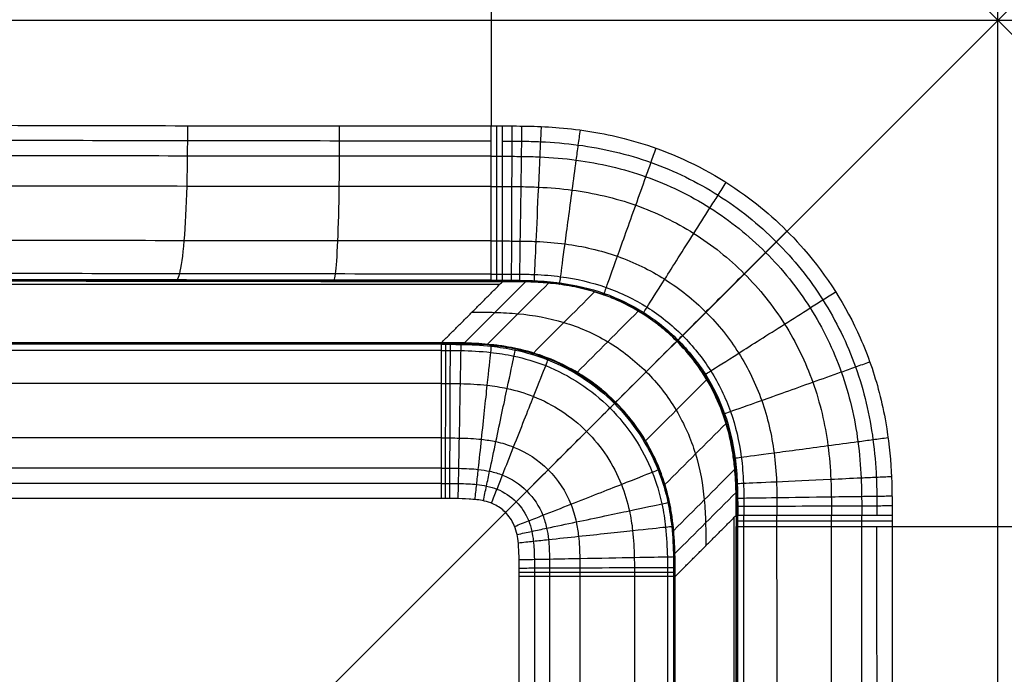
# Model space of a CAD drawing. Units: millimetres. Extents: x -318 to 318, y -318 to 318.
# Drawn here: x -13 to 0, y -8 to 0 of the extents above; entities that cross this region are included whole.
import ezdxf

# ---------------------------------------------------------------- set-up
doc = ezdxf.new("R2010")
doc.units = ezdxf.units.MM
doc.layers.add('Livello 01', color=7, linetype='Continuous', true_color=0x000000)

# ---------------------------------------------------------------- blocks, each defined once
blk = doc.blocks.new('Blocco 01')
at = {"layer": 'Livello 01'}
for p, q in [((0, -22.589, 215.214), (0, 22.589, 215.214)), ((0, -6.5, 146.509), (0, 6.5, 146.509)), ((-22.589, 0, 215.214), (22.589, 0, 215.214)), ((-6.5, 0, 146.509), (6.5, 0, 146.509)), ((-38.916, -3.388, 150.286), (-6.388, -3.388, 150.286)), ((-3.388, -6.388, 150.286), (-3.388, -38.911, 150.286))]:
    blk.add_line(p, q, dxfattribs=at)
for points, degree in [([(-6.5, 1.357, 146.509), (-6.5, 0, 146.509), (-6.5, -1.357, 146.509)], 2), ([(-36.952, 0, 138.341), (-26.328, 0, 142.897), (-17.009, 0, 146.509), (-6.5, 0, 146.509)], 3), ([(-6.5, -1.357, 146.509), (-6.428, -1.357, 146.509), (-6.356, -1.357, 146.509)], 2), ([(-6.5, -3.357, 148.474), (-6.5, -3.346, 147.853), (-6.5, -3.335, 147.231), (-6.5, -2.6, 146.509), (-6.5, -1.978, 146.509), (-6.5, -1.357, 146.509)], 5), ([(-6.356, -3.357, 148.474), (-6.356, -3.346, 147.853), (-6.356, -3.335, 147.231), (-6.356, -2.6, 146.509), (-6.356, -1.978, 146.509), (-6.356, -1.357, 146.509)], 5), ([(-6.5, -1.746, 146.521), (-6.452, -1.746, 146.521), (-6.404, -1.746, 146.521), (-6.356, -1.746, 146.521)], 3), ([(-6.5, -2.135, 146.594), (-6.452, -2.135, 146.594), (-6.404, -2.135, 146.594), (-6.356, -2.135, 146.594)], 3), ([(-6.5, -2.834, 147.006), (-6.452, -2.834, 147.006), (-6.404, -2.834, 147.006), (-6.356, -2.834, 147.006)], 3), ([(-6.5, -3.258, 147.697), (-6.452, -3.258, 147.697), (-6.404, -3.258, 147.697), (-6.356, -3.258, 147.697)], 3), ([(-7.14, -4.14, 193.377), (-6.748, -3.749, 170.925), (-6.356, -3.357, 148.474)], 2), ([(-6.061, -3.359, 148.473), (-6.323, -3.62, 163.441), (-6.584, -3.882, 178.409), (-6.845, -4.143, 193.378)], 3), ([(-5.765, -3.376, 148.471), (-6.027, -3.637, 163.44), (-6.288, -3.898, 178.41), (-6.549, -4.159, 193.38)], 3), ([(-6.5, -3.338, 148.085), (-6.452, -3.338, 148.085), (-6.404, -3.338, 148.085), (-6.356, -3.338, 148.085)], 3), ([(-6.356, -3.357, 148.474), (-6.428, -3.357, 148.474), (-6.5, -3.357, 148.474)], 2), ([(-5.176, -3.488, 148.465), (-5.437, -3.749, 163.438), (-5.699, -4.01, 178.412), (-5.96, -4.272, 193.385)], 3), ([(-4.614, -3.735, 148.461), (-4.875, -3.997, 163.437), (-5.137, -4.258, 178.413), (-5.398, -4.52, 193.389)], 3), ([(-7.14, -4.16, 193.766), (-11.294, -4.16, 193.766), (-15.447, -4.16, 193.766), (-19.601, -4.16, 193.766)], 3), ([(-7.14, -4.146, 193.571), (-11.274, -4.146, 193.571), (-15.407, -4.146, 193.571), (-19.541, -4.146, 193.571)], 3), ([(-7.14, -4.14, 193.377), (-13.311, -4.14, 193.377), (-19.482, -4.14, 193.377)], 2), ([(-7.14, -6.14, 195.342), (-7.14, -5.519, 195.342), (-7.14, -4.898, 195.342), (-7.14, -4.162, 194.619), (-7.14, -4.151, 193.998), (-7.14, -4.14, 193.377)], 5), ([(-4.12, -4.12, 148.459), (-4.381, -4.381, 163.437), (-4.643, -4.643, 178.414), (-4.904, -4.904, 193.391)], 3), ([(-7.14, -4.239, 194.153), (-11.333, -4.239, 194.153), (-15.526, -4.239, 194.153), (-19.719, -4.239, 194.153)], 3), ([(-7.14, -4.663, 194.845), (-11.413, -4.663, 194.845), (-15.685, -4.663, 194.845), (-19.958, -4.663, 194.845)], 3), ([(-3.735, -4.614, 148.461), (-3.997, -4.875, 163.437), (-4.258, -5.137, 178.413), (-4.52, -5.398, 193.389)], 3), ([(-3.488, -5.176, 148.465), (-3.749, -5.437, 163.438), (-4.01, -5.699, 178.412), (-4.272, -5.96, 193.385)], 3), ([(-7.14, -5.362, 195.257), (-11.492, -5.362, 195.257), (-15.844, -5.362, 195.257), (-20.196, -5.362, 195.257)], 3), ([(-7.14, -5.751, 195.329), (-11.532, -5.751, 195.329), (-15.923, -5.751, 195.329), (-20.315, -5.751, 195.329)], 3), ([(-3.376, -5.765, 148.471), (-3.637, -6.027, 163.44), (-3.898, -6.288, 178.41), (-4.159, -6.549, 193.38)], 3), ([(-7.14, -5.946, 195.34), (-11.551, -5.946, 195.34), (-15.963, -5.946, 195.34), (-20.374, -5.946, 195.34)], 3), ([(-3.359, -6.061, 148.473), (-3.62, -6.323, 163.441), (-3.882, -6.584, 178.409), (-4.143, -6.845, 193.378)], 3), ([(-7.14, -6.14, 195.342), (-13.787, -6.14, 195.342), (-20.433, -6.14, 195.342)], 2), ([(-4.14, -7.14, 193.377), (-3.749, -6.748, 170.925), (-3.357, -6.356, 148.474)], 2), ([(-3.357, -6.356, 148.474), (-3.357, -6.428, 148.474), (-3.357, -6.5, 148.474)], 2), ([(-1.357, -6.356, 146.509), (-1.978, -6.356, 146.509), (-2.6, -6.356, 146.509), (-3.335, -6.356, 147.231), (-3.346, -6.356, 147.853), (-3.357, -6.356, 148.474)], 5), ([(-3.338, -6.5, 148.085), (-3.338, -6.452, 148.085), (-3.338, -6.404, 148.085), (-3.338, -6.356, 148.085)], 3), ([(-3.258, -6.5, 147.697), (-3.258, -6.452, 147.697), (-3.258, -6.404, 147.697), (-3.258, -6.356, 147.697)], 3), ([(-2.834, -6.5, 147.006), (-2.834, -6.452, 147.006), (-2.834, -6.404, 147.006), (-2.834, -6.356, 147.006)], 3), ([(-2.135, -6.5, 146.594), (-2.135, -6.452, 146.594), (-2.135, -6.404, 146.594), (-2.135, -6.356, 146.594)], 3), ([(-1.746, -6.5, 146.521), (-1.746, -6.452, 146.521), (-1.746, -6.404, 146.521), (-1.746, -6.356, 146.521)], 3), ([(-1.357, -6.356, 146.509), (-1.357, -6.428, 146.509), (-1.357, -6.5, 146.509)], 2), ([(-3.357, -6.5, 148.474), (-3.346, -6.5, 147.853), (-3.335, -6.5, 147.231), (-2.6, -6.5, 146.509), (-1.978, -6.5, 146.509), (-1.357, -6.5, 146.509)], 5), ([(-1.357, -6.5, 146.509), (0, -6.5, 146.509), (1.357, -6.5, 146.509)], 2), ([(0, -36.952, 138.341), (0, -26.328, 142.897), (0, -17.009, 146.509), (0, -6.5, 146.509)], 3), ([(-6.14, -20.433, 195.342), (-6.14, -13.787, 195.342), (-6.14, -7.14, 195.342)], 2), ([(-4.14, -7.14, 193.377), (-4.151, -7.14, 193.998), (-4.162, -7.14, 194.619), (-4.898, -7.14, 195.342), (-5.519, -7.14, 195.342), (-6.14, -7.14, 195.342)], 5), ([(-5.946, -7.14, 195.34), (-5.946, -11.551, 195.34), (-5.946, -15.963, 195.34), (-5.946, -20.374, 195.34)], 3), ([(-5.751, -7.14, 195.329), (-5.751, -11.532, 195.329), (-5.751, -15.923, 195.329), (-5.751, -20.315, 195.329)], 3), ([(-5.362, -7.14, 195.257), (-5.362, -11.492, 195.257), (-5.362, -15.844, 195.257), (-5.362, -20.196, 195.257)], 3), ([(-4.663, -7.14, 194.845), (-4.663, -11.413, 194.845), (-4.663, -15.685, 194.845), (-4.663, -19.958, 194.845)], 3), ([(-4.239, -7.14, 194.153), (-4.239, -11.333, 194.153), (-4.239, -15.526, 194.153), (-4.239, -19.72, 194.153)], 3), ([(-4.16, -7.14, 193.766), (-4.16, -11.294, 193.766), (-4.16, -15.447, 193.766), (-4.16, -19.601, 193.766)], 3), ([(-4.146, -7.14, 193.571), (-4.146, -11.274, 193.571), (-4.146, -15.407, 193.571), (-4.146, -19.541, 193.571)], 3), ([(-4.14, -19.482, 193.377), (-4.14, -13.311, 193.377), (-4.14, -7.14, 193.377)], 2)]:
    blk.add_open_spline(points, degree=degree, dxfattribs=at)
for points, knots in [([(-36.952, -1.212, 138.341), (-34.459, -1.23, 139.41), (-29.675, -1.266, 141.424), (-23.465, -1.306, 143.66), (-18.489, -1.33, 145.044), (-14.501, -1.345, 145.873), (-10.558, -1.355, 146.388), (-7.852, -1.357, 146.509), (-6.5, -1.357, 146.509)], [0, 0, 0, 0, 7.968535, 15.310098, 19.678434, 23.517169, 27.648102, 31.779034, 31.779034, 31.779034, 31.779034]), ([(-10.399, -1.354, 146.344), (-10.399, -1.419, 146.344), (-10.399, -1.549, 146.344), (-10.401, -1.81, 146.357), (-10.408, -2.273, 146.437), (-10.439, -2.879, 146.79), (-10.49, -3.244, 147.387), (-10.529, -3.333, 147.847), (-10.55, -3.35, 148.108), (-10.561, -3.353, 148.237), (-10.567, -3.354, 148.302)], [0, 0, 0, 0, 0.194473, 0.389954, 0.785756, 1.597115, 2.408474, 2.804275, 2.999755, 3.194226, 3.194226, 3.194226, 3.194226]), ([(-8.451, -1.356, 146.467), (-8.451, -1.421, 146.467), (-8.451, -1.551, 146.467), (-8.451, -1.813, 146.48), (-8.455, -2.276, 146.561), (-8.471, -2.882, 146.915), (-8.496, -3.246, 147.514), (-8.516, -3.335, 147.975), (-8.527, -3.352, 148.236), (-8.532, -3.355, 148.366), (-8.535, -3.356, 148.431)], [0, 0, 0, 0, 0.194473, 0.389954, 0.785756, 1.597115, 2.408474, 2.804275, 2.999755, 3.194226, 3.194226, 3.194226, 3.194226]), ([(-6.428, -3.357, 148.474), (-6.428, -3.354, 148.344), (-6.428, -3.348, 148.082), (-6.428, -3.247, 147.556), (-6.428, -2.882, 146.956), (-6.428, -2.276, 146.603), (-6.428, -1.749, 146.51), (-6.428, -1.487, 146.509), (-6.428, -1.357, 146.509)], [0, 0, 0, 0, 0.389671, 0.785289, 1.596252, 2.407215, 2.802834, 3.192504, 3.192504, 3.192504, 3.192504]), ([(-6.356, -1.357, 146.509), (-6.237, -1.357, 146.509), (-5.993, -1.358, 146.509), (-5.47, -1.384, 146.509), (-4.902, -1.475, 146.509), (-4.087, -1.731, 146.509), (-3.272, -2.169, 146.509), (-2.381, -2.985, 146.509), (-1.814, -3.877, 146.509), (-1.541, -4.665, 146.509), (-1.417, -5.243, 146.509), (-1.36, -5.771, 146.509), (-1.357, -6.169, 146.509), (-1.357, -6.356, 146.509)], [-8.048286, -8.048286, -8.048286, -8.048286, -7.688167, -7.314784, -6.468537, -5.961837, -4.745614, -3.70385, -2.345051, -1.595462, -1.198627, -0.565083, 0, 0, 0, 0]), ([(-6.239, -3.357, 148.474), (-6.239, -3.356, 148.409), (-6.239, -3.353, 148.279), (-6.239, -3.336, 148.018), (-6.239, -3.247, 147.556), (-6.237, -2.882, 146.956), (-6.235, -2.277, 146.602), (-6.233, -1.814, 146.522), (-6.232, -1.552, 146.509), (-6.231, -1.422, 146.509), (-6.231, -1.357, 146.509)], [0, 0, 0, 0, 0.19396, 0.388927, 0.78368, 1.592765, 2.401851, 2.796605, 2.991571, 3.185592, 3.185592, 3.185592, 3.185592]), ([(-6.135, -3.358, 148.473), (-6.135, -3.357, 148.408), (-6.135, -3.354, 148.279), (-6.135, -3.337, 148.017), (-6.133, -3.248, 147.556), (-6.128, -2.883, 146.956), (-6.119, -2.277, 146.602), (-6.112, -1.815, 146.522), (-6.109, -1.553, 146.509), (-6.107, -1.423, 146.509), (-6.106, -1.358, 146.509)], [0, 0, 0, 0, 0.19396, 0.388927, 0.78368, 1.592765, 2.401851, 2.796605, 2.991571, 3.185641, 3.185641, 3.185641, 3.185641]), ([(-5.948, -3.363, 148.472), (-5.948, -3.362, 148.407), (-5.948, -3.36, 148.278), (-5.947, -3.342, 148.016), (-5.943, -3.253, 147.555), (-5.926, -2.889, 146.956), (-5.898, -2.284, 146.602), (-5.877, -1.821, 146.522), (-5.865, -1.56, 146.509), (-5.859, -1.43, 146.509), (-5.856, -1.365, 146.509)], [0, 0, 0, 0, 0.19396, 0.388927, 0.78368, 1.592765, 2.401851, 2.796605, 2.991571, 3.185713, 3.185713, 3.185713, 3.185713]), ([(-6.5, -1.551, 146.51), (-7.15, -1.551, 146.51), (-8.452, -1.551, 146.483), (-11.052, -1.548, 146.317), (-14.293, -1.54, 145.909), (-18.149, -1.526, 145.125), (-21.967, -1.508, 144.087), (-25.748, -1.486, 142.842), (-29.499, -1.461, 141.441), (-32.608, -1.438, 140.181), (-34.78, -1.422, 139.269), (-36.022, -1.413, 138.741), (-36.643, -1.408, 138.475), (-36.954, -1.406, 138.342)], [0, 0, 0, 0, 1.985291, 3.971368, 7.947869, 11.935192, 15.936498, 19.952578, 23.984384, 28.029612, 30.057016, 31.071824, 32.087301, 32.087301, 32.087301, 32.087301]), ([(-5.623, -3.392, 148.469), (-5.623, -3.39, 148.405), (-5.622, -3.388, 148.275), (-5.62, -3.37, 148.014), (-5.608, -3.281, 147.553), (-5.56, -2.92, 146.955), (-5.479, -2.32, 146.602), (-5.418, -1.862, 146.522), (-5.383, -1.603, 146.509), (-5.365, -1.474, 146.509), (-5.357, -1.41, 146.509)], [0, 0, 0, 0, 0.19396, 0.388927, 0.78368, 1.592765, 2.401851, 2.796605, 2.991571, 3.185782, 3.185782, 3.185782, 3.185782]), ([(-6.5, -1.746, 146.521), (-7.151, -1.746, 146.521), (-8.452, -1.746, 146.493), (-11.053, -1.743, 146.328), (-14.295, -1.736, 145.92), (-18.152, -1.721, 145.135), (-21.971, -1.703, 144.097), (-25.752, -1.681, 142.852), (-29.505, -1.656, 141.45), (-32.613, -1.634, 140.19), (-34.785, -1.618, 139.278), (-36.027, -1.608, 138.75), (-36.649, -1.604, 138.485), (-36.959, -1.601, 138.352)], [0, 0, 0, 0, 1.985291, 3.971368, 7.947869, 11.935192, 15.936498, 19.952578, 23.984384, 28.029612, 30.057016, 31.071824, 32.087301, 32.087301, 32.087301, 32.087301]), ([(-6.356, -1.551, 146.51), (-6.315, -1.551, 146.51), (-6.236, -1.551, 146.51), (-6.073, -1.553, 146.51), (-5.795, -1.56, 146.51), (-5.24, -1.605, 146.51), (-4.445, -1.789, 146.51), (-3.571, -2.216, 146.51), (-2.818, -2.818, 146.51), (-2.216, -3.571, 146.51), (-1.789, -4.445, 146.51), (-1.605, -5.24, 146.51), (-1.56, -5.796, 146.51), (-1.553, -6.073, 146.51), (-1.551, -6.236, 146.51), (-1.551, -6.315, 146.51), (-1.551, -6.356, 146.51)], [0, 0, 0, 0, 0.120202, 0.233101, 0.445528, 0.842616, 1.593396, 2.330535, 3.067862, 3.805264, 4.542275, 5.293097, 5.690164, 5.902672, 6.01543, 6.135708, 6.135708, 6.135708, 6.135708]), ([(-6.356, -1.746, 146.521), (-6.315, -1.746, 146.521), (-6.236, -1.747, 146.521), (-6.076, -1.748, 146.521), (-5.806, -1.755, 146.521), (-5.271, -1.798, 146.521), (-4.51, -1.974, 146.521), (-3.675, -2.381, 146.521), (-2.956, -2.956, 146.521), (-2.381, -3.675, 146.521), (-1.974, -4.51, 146.521), (-1.798, -5.271, 146.521), (-1.755, -5.806, 146.521), (-1.748, -6.076, 146.521), (-1.747, -6.237, 146.521), (-1.747, -6.315, 146.521), (-1.746, -6.356, 146.521)], [0, 0, 0, 0, 0.120202, 0.233101, 0.445528, 0.842616, 1.593396, 2.330535, 3.067862, 3.805264, 4.542275, 5.293097, 5.690164, 5.902672, 6.01543, 6.135708, 6.135708, 6.135708, 6.135708]), ([(-5.058, -3.527, 148.464), (-5.057, -3.525, 148.399), (-5.056, -3.522, 148.27), (-5.05, -3.505, 148.01), (-5.019, -3.42, 147.55), (-4.897, -3.076, 146.953), (-4.693, -2.507, 146.602), (-4.538, -2.072, 146.521), (-4.45, -1.826, 146.509), (-4.407, -1.704, 146.509), (-4.385, -1.643, 146.509)], [0, 0, 0, 0, 0.19396, 0.388927, 0.78368, 1.592765, 2.401851, 2.796605, 2.991571, 3.185748, 3.185748, 3.185748, 3.185748]), ([(-6.5, -2.135, 146.594), (-7.152, -2.135, 146.594), (-8.456, -2.135, 146.566), (-11.061, -2.132, 146.4), (-14.308, -2.125, 145.991), (-18.17, -2.11, 145.206), (-21.994, -2.092, 144.166), (-25.779, -2.07, 142.92), (-29.533, -2.045, 141.517), (-32.643, -2.023, 140.257), (-34.816, -2.007, 139.345), (-36.058, -1.998, 138.817), (-36.68, -1.993, 138.551), (-36.99, -1.991, 138.418)], [0, 0, 0, 0, 1.985291, 3.971368, 7.947869, 11.935192, 15.936498, 19.952578, 23.984384, 28.029612, 30.057016, 31.071824, 32.087301, 32.087301, 32.087301, 32.087301]), ([(-6.356, -2.135, 146.594), (-6.316, -2.135, 146.594), (-6.237, -2.135, 146.594), (-6.083, -2.136, 146.594), (-5.827, -2.143, 146.594), (-5.332, -2.183, 146.593), (-4.641, -2.343, 146.593), (-3.884, -2.711, 146.593), (-3.232, -3.232, 146.593), (-2.711, -3.884, 146.593), (-2.343, -4.641, 146.593), (-2.183, -5.332, 146.593), (-2.143, -5.827, 146.594), (-2.137, -6.083, 146.594), (-2.135, -6.237, 146.594), (-2.135, -6.316, 146.594), (-2.135, -6.356, 146.594)], [0, 0, 0, 0, 0.120202, 0.233101, 0.445528, 0.842616, 1.593396, 2.330535, 3.067862, 3.805264, 4.542275, 5.293097, 5.690164, 5.902672, 6.01543, 6.135708, 6.135708, 6.135708, 6.135708]), ([(-4.556, -3.771, 148.461), (-4.555, -3.77, 148.396), (-4.553, -3.767, 148.267), (-4.543, -3.751, 148.007), (-4.494, -3.674, 147.548), (-4.299, -3.365, 146.952), (-3.976, -2.855, 146.602), (-3.73, -2.466, 146.521), (-3.59, -2.246, 146.509), (-3.521, -2.136, 146.509), (-3.486, -2.082, 146.509)], [0, 0, 0, 0, 0.19396, 0.388927, 0.78368, 1.592765, 2.401851, 2.796605, 2.991571, 3.18562, 3.18562, 3.18562, 3.18562]), ([(-6.5, -2.834, 147.006), (-7.158, -2.834, 147.006), (-8.474, -2.833, 146.978), (-11.102, -2.83, 146.811), (-14.378, -2.823, 146.398), (-18.269, -2.809, 145.606), (-22.117, -2.791, 144.56), (-25.92, -2.769, 143.308), (-29.688, -2.744, 141.9), (-32.805, -2.722, 140.637), (-34.981, -2.706, 139.723), (-36.225, -2.697, 139.194), (-36.847, -2.692, 138.928), (-37.158, -2.69, 138.795)], [0, 0, 0, 0, 1.985291, 3.971368, 7.947869, 11.935192, 15.936498, 19.952578, 23.984384, 28.029612, 30.057016, 31.071824, 32.087301, 32.087301, 32.087301, 32.087301]), ([(-4.12, -4.12, 148.459), (-4.119, -4.119, 148.395), (-4.116, -4.116, 148.266), (-4.103, -4.103, 148.006), (-4.038, -4.038, 147.547), (-3.78, -3.78, 146.952), (-3.353, -3.353, 146.601), (-3.027, -3.027, 146.521), (-2.843, -2.843, 146.509), (-2.752, -2.752, 146.509), (-2.706, -2.706, 146.509)], [0, 0, 0, 0, 0.19396, 0.388927, 0.78368, 1.592765, 2.401851, 2.796605, 2.991571, 3.18553, 3.18553, 3.18553, 3.18553]), ([(-6.356, -2.834, 147.006), (-6.316, -2.834, 147.006), (-6.239, -2.834, 147.006), (-6.095, -2.835, 147.006), (-5.865, -2.84, 147.005), (-5.442, -2.875, 147.004), (-4.876, -3.005, 147.002), (-4.26, -3.304, 147.001), (-3.728, -3.728, 147.001), (-3.304, -4.26, 147.001), (-3.005, -4.876, 147.002), (-2.874, -5.442, 147.004), (-2.84, -5.865, 147.005), (-2.835, -6.095, 147.006), (-2.834, -6.239, 147.006), (-2.834, -6.316, 147.006), (-2.834, -6.356, 147.006)], [0, 0, 0, 0, 0.120202, 0.233101, 0.445528, 0.842616, 1.593396, 2.330535, 3.067862, 3.805264, 4.542275, 5.293097, 5.690164, 5.902672, 6.01543, 6.135708, 6.135708, 6.135708, 6.135708]), ([(-6.5, -3.258, 147.697), (-7.168, -3.258, 147.697), (-8.503, -3.258, 147.669), (-11.171, -3.255, 147.499), (-14.492, -3.247, 147.081), (-18.432, -3.233, 146.279), (-22.319, -3.215, 145.221), (-26.153, -3.193, 143.959), (-29.943, -3.168, 142.543), (-33.072, -3.146, 141.276), (-35.253, -3.13, 140.36), (-36.499, -3.121, 139.83), (-37.122, -3.116, 139.564), (-37.433, -3.114, 139.43)], [0, 0, 0, 0, 1.985291, 3.971368, 7.947869, 11.935192, 15.936498, 19.952578, 23.984384, 28.029612, 30.057016, 31.071824, 32.087301, 32.087301, 32.087301, 32.087301]), ([(-6.5, -3.357, 148.474), (-7.873, -3.357, 148.474), (-10.695, -3.355, 148.352), (-15.147, -3.344, 147.774), (-19.307, -3.329, 146.867), (-24.417, -3.303, 145.409), (-30.417, -3.265, 143.247), (-35.238, -3.23, 141.217), (-37.74, -3.211, 140.144)], [-32.589952, -32.589952, -32.589952, -32.589952, -28.46956, -24.117265, -19.129827, -15.700771, -8.171871, 0, 0, 0, 0]), ([(-6.5, -3.352, 148.279), (-7.176, -3.352, 148.279), (-8.528, -3.351, 148.251), (-11.228, -3.348, 148.079), (-14.588, -3.341, 147.656), (-18.568, -3.327, 146.846), (-22.488, -3.308, 145.779), (-26.348, -3.286, 144.509), (-30.156, -3.261, 143.086), (-33.295, -3.239, 141.814), (-35.48, -3.223, 140.897), (-36.728, -3.214, 140.366), (-37.352, -3.209, 140.099), (-37.663, -3.207, 139.966)], [0, 0, 0, 0, 1.985291, 3.971368, 7.947869, 11.935192, 15.936498, 19.952578, 23.984384, 28.029612, 30.057016, 31.071824, 32.087301, 32.087301, 32.087301, 32.087301]), ([(-6.5, -3.338, 148.085), (-7.173, -3.338, 148.084), (-8.52, -3.337, 148.056), (-11.209, -3.334, 147.885), (-14.556, -3.327, 147.463), (-18.523, -3.313, 146.656), (-22.432, -3.294, 145.593), (-26.283, -3.272, 144.325), (-30.085, -3.247, 142.904), (-33.22, -3.225, 141.634), (-35.404, -3.209, 140.717), (-36.652, -3.2, 140.187), (-37.275, -3.195, 139.92), (-37.587, -3.193, 139.786)], [0, 0, 0, 0, 1.985291, 3.971368, 7.947869, 11.935192, 15.936498, 19.952578, 23.984384, 28.029612, 30.057016, 31.071824, 32.087301, 32.087301, 32.087301, 32.087301]), ([(-6.356, -3.258, 147.697), (-6.317, -3.258, 147.697), (-6.24, -3.258, 147.697), (-6.102, -3.259, 147.697), (-5.888, -3.264, 147.696), (-5.509, -3.295, 147.693), (-5.019, -3.409, 147.69), (-4.489, -3.666, 147.687), (-4.032, -4.032, 147.686), (-3.666, -4.49, 147.687), (-3.409, -5.019, 147.69), (-3.295, -5.509, 147.693), (-3.264, -5.887, 147.696), (-3.259, -6.102, 147.697), (-3.258, -6.24, 147.697), (-3.258, -6.317, 147.697), (-3.258, -6.356, 147.697)], [0, 0, 0, 0, 0.120202, 0.233101, 0.445528, 0.842616, 1.593396, 2.330535, 3.067862, 3.805264, 4.542275, 5.293097, 5.690164, 5.902672, 6.01543, 6.135708, 6.135708, 6.135708, 6.135708]), ([(-6.356, -3.338, 148.085), (-6.317, -3.338, 148.085), (-6.241, -3.338, 148.084), (-6.103, -3.339, 148.084), (-5.892, -3.344, 148.083), (-5.521, -3.375, 148.08), (-5.046, -3.486, 148.076), (-4.533, -3.735, 148.073), (-4.09, -4.09, 148.072), (-3.735, -4.533, 148.073), (-3.486, -5.046, 148.076), (-3.375, -5.521, 148.08), (-3.344, -5.892, 148.083), (-3.339, -6.104, 148.084), (-3.338, -6.24, 148.084), (-3.338, -6.317, 148.085), (-3.338, -6.356, 148.085)], [0, 0, 0, 0, 0.120202, 0.233101, 0.445528, 0.842616, 1.593396, 2.330535, 3.067862, 3.805264, 4.542275, 5.293097, 5.690164, 5.902672, 6.01543, 6.135708, 6.135708, 6.135708, 6.135708]), ([(-6.356, -3.352, 148.279), (-6.317, -3.352, 148.279), (-6.241, -3.352, 148.279), (-6.104, -3.353, 148.279), (-5.893, -3.358, 148.278), (-5.523, -3.389, 148.275), (-5.051, -3.5, 148.27), (-4.542, -3.748, 148.267), (-4.101, -4.101, 148.266), (-3.748, -4.542, 148.267), (-3.5, -5.051, 148.27), (-3.389, -5.523, 148.275), (-3.358, -5.893, 148.278), (-3.353, -6.104, 148.279), (-3.352, -6.24, 148.279), (-3.352, -6.317, 148.279), (-3.352, -6.356, 148.279)], [0, 0, 0, 0, 0.120202, 0.233101, 0.445528, 0.842616, 1.593396, 2.330535, 3.067862, 3.805264, 4.542275, 5.293097, 5.690164, 5.902672, 6.01543, 6.135708, 6.135708, 6.135708, 6.135708]), ([(-3.357, -6.356, 148.474), (-3.357, -6.282, 148.474), (-3.357, -6.18, 148.473), (-3.36, -6.034, 148.473), (-3.365, -5.899, 148.472), (-3.377, -5.732, 148.47), (-3.404, -5.522, 148.468), (-3.464, -5.228, 148.466), (-3.586, -4.878, 148.462), (-3.819, -4.45, 148.46), (-4.079, -4.146, 148.459), (-4.309, -3.947, 148.46), (-4.546, -3.765, 148.46), (-4.827, -3.609, 148.462), (-5.129, -3.5, 148.465), (-5.333, -3.442, 148.467), (-5.516, -3.405, 148.468), (-5.739, -3.376, 148.471), (-5.942, -3.361, 148.472), (-6.158, -3.357, 148.473), (-6.301, -3.357, 148.474), (-6.356, -3.357, 148.474)], [0, 0, 0, 0, 0.136491, 0.214736, 0.342738, 0.481621, 0.680378, 0.967691, 1.422337, 1.884465, 2.562085, 2.720301, 2.878344, 3.537708, 3.771042, 3.923343, 4.216174, 4.35451, 4.591275, 4.780133, 4.881504, 4.881504, 4.881504, 4.881504]), ([(-3.771, -4.556, 148.461), (-3.77, -4.555, 148.396), (-3.767, -4.553, 148.267), (-3.751, -4.543, 148.007), (-3.674, -4.495, 147.548), (-3.365, -4.299, 146.952), (-2.855, -3.976, 146.602), (-2.466, -3.73, 146.521), (-2.246, -3.59, 146.509), (-2.136, -3.521, 146.509), (-2.082, -3.487, 146.509)], [0, 0, 0, 0, 0.19396, 0.388927, 0.78368, 1.592765, 2.401851, 2.796605, 2.991571, 3.185399, 3.185399, 3.185399, 3.185399]), ([(-6.748, -3.748, 170.905), (-6.65, -3.748, 170.907), (-6.452, -3.748, 170.91), (-6.056, -3.768, 170.917), (-5.557, -3.858, 170.924), (-4.989, -4.107, 170.929), (-4.494, -4.494, 170.931), (-4.107, -4.989, 170.929), (-3.858, -5.557, 170.924), (-3.768, -6.056, 170.917), (-3.748, -6.452, 170.91), (-3.748, -6.65, 170.907), (-3.748, -6.748, 170.905)], [0, 0, 0, 0, 0.294792, 0.591106, 1.191113, 1.805376, 2.43122, 3.057064, 3.671327, 4.271334, 4.567648, 4.86244, 4.86244, 4.86244, 4.86244]), ([(-4.14, -7.14, 193.377), (-4.14, -7.084, 193.377), (-4.14, -6.974, 193.377), (-4.144, -6.79, 193.378), (-4.153, -6.612, 193.379), (-4.169, -6.446, 193.381), (-4.2, -6.236, 193.383), (-4.26, -5.974, 193.385), (-4.377, -5.661, 193.388), (-4.528, -5.369, 193.39), (-4.73, -5.083, 193.391), (-4.957, -4.844, 193.391), (-5.181, -4.659, 193.391), (-5.414, -4.504, 193.39), (-5.696, -4.36, 193.388), (-6.032, -4.243, 193.385), (-6.297, -4.189, 193.382), (-6.508, -4.162, 193.38), (-6.681, -4.149, 193.379), (-6.845, -4.142, 193.377), (-7.003, -4.14, 193.377), (-7.094, -4.14, 193.377), (-7.14, -4.14, 193.377)], [0, 0, 0, 0, 0.47512, 0.843906, 1.094155, 1.295143, 1.45873, 1.725866, 1.896428, 2.066989, 2.287174, 2.51289, 2.659522, 2.806155, 3.003003, 3.199852, 3.46668, 3.649899, 3.878643, 4.167128, 4.486507, 4.877561, 4.877561, 4.877561, 4.877561]), ([(-7.14, -4.146, 193.571), (-7.121, -4.146, 193.571), (-7.083, -4.146, 193.571), (-7, -4.146, 193.571), (-6.816, -4.147, 193.572), (-6.541, -4.159, 193.574), (-6.156, -4.217, 193.577), (-5.58, -4.386, 193.583), (-4.857, -4.857, 193.586), (-4.386, -5.58, 193.583), (-4.217, -6.156, 193.577), (-4.159, -6.541, 193.574), (-4.147, -6.817, 193.572), (-4.146, -7, 193.571), (-4.146, -7.083, 193.571), (-4.146, -7.121, 193.571), (-4.146, -7.14, 193.571)], [0, 0, 0, 0, 0.05522, 0.113085, 0.238871, 0.559215, 0.788125, 1.094728, 1.793446, 2.492206, 2.798726, 3.027633, 3.347974, 3.473756, 3.531617, 3.586831, 3.586831, 3.586831, 3.586831]), ([(-7.14, -4.16, 193.766), (-7.121, -4.16, 193.766), (-7.083, -4.16, 193.766), (-7, -4.16, 193.766), (-6.817, -4.162, 193.767), (-6.542, -4.174, 193.768), (-6.159, -4.232, 193.772), (-5.586, -4.4, 193.777), (-4.869, -4.869, 193.78), (-4.4, -5.586, 193.777), (-4.232, -6.159, 193.772), (-4.174, -6.542, 193.768), (-4.162, -6.817, 193.767), (-4.16, -7, 193.766), (-4.16, -7.083, 193.766), (-4.16, -7.121, 193.766), (-4.16, -7.14, 193.766)], [0, 0, 0, 0, 0.05522, 0.113085, 0.238871, 0.559215, 0.788125, 1.094728, 1.793446, 2.492206, 2.798726, 3.027633, 3.347974, 3.473756, 3.531617, 3.586831, 3.586831, 3.586831, 3.586831]), ([(-7.086, -6.14, 195.342), (-7.086, -6.075, 195.342), (-7.086, -5.945, 195.342), (-7.086, -5.684, 195.329), (-7.085, -5.221, 195.248), (-7.084, -4.615, 194.894), (-7.084, -4.25, 194.294), (-7.084, -4.161, 193.833), (-7.084, -4.144, 193.571), (-7.084, -4.142, 193.441), (-7.084, -4.141, 193.377)], [0, 0, 0, 0, 0.194114, 0.389235, 0.784301, 1.594061, 2.403826, 2.798891, 2.99401, 3.188121, 3.188121, 3.188121, 3.188121]), ([(-7.032, -6.14, 195.342), (-7.032, -6.075, 195.342), (-7.031, -5.945, 195.342), (-7.03, -5.684, 195.329), (-7.028, -5.221, 195.248), (-7.026, -4.615, 194.894), (-7.024, -4.251, 194.294), (-7.024, -4.162, 193.833), (-7.024, -4.144, 193.571), (-7.024, -4.142, 193.442), (-7.024, -4.141, 193.377)], [0, 0, 0, 0, 0.194114, 0.389235, 0.784301, 1.594061, 2.403826, 2.798891, 2.99401, 3.188121, 3.188121, 3.188121, 3.188121]), ([(-6.924, -6.141, 195.342), (-6.923, -6.077, 195.342), (-6.92, -5.947, 195.342), (-6.915, -5.685, 195.329), (-6.906, -5.222, 195.248), (-6.895, -4.617, 194.894), (-6.888, -4.252, 194.295), (-6.886, -4.163, 193.833), (-6.886, -4.146, 193.572), (-6.886, -4.143, 193.442), (-6.886, -4.142, 193.377)], [0, 0, 0, 0, 0.194114, 0.389235, 0.784301, 1.594061, 2.403826, 2.798891, 2.99401, 3.188121, 3.188121, 3.188121, 3.188121]), ([(-6.708, -6.153, 195.342), (-6.701, -6.089, 195.342), (-6.687, -5.96, 195.342), (-6.659, -5.7, 195.329), (-6.61, -5.24, 195.248), (-6.546, -4.638, 194.895), (-6.507, -4.275, 194.296), (-6.498, -4.186, 193.836), (-6.496, -4.169, 193.575), (-6.495, -4.166, 193.445), (-6.495, -4.165, 193.38)], [0, 0, 0, 0, 0.194114, 0.389235, 0.784301, 1.594061, 2.403826, 2.798891, 2.99401, 3.188121, 3.188121, 3.188121, 3.188121]), ([(-7.14, -4.239, 194.153), (-7.121, -4.239, 194.153), (-7.084, -4.239, 194.153), (-7.001, -4.239, 194.153), (-6.819, -4.241, 194.154), (-6.549, -4.253, 194.155), (-6.176, -4.31, 194.158), (-5.622, -4.474, 194.162), (-4.928, -4.928, 194.165), (-4.474, -5.622, 194.162), (-4.31, -6.176, 194.158), (-4.253, -6.549, 194.155), (-4.241, -6.819, 194.154), (-4.239, -7.001, 194.153), (-4.239, -7.084, 194.153), (-4.239, -7.121, 194.153), (-4.239, -7.14, 194.153)], [0, 0, 0, 0, 0.05522, 0.113085, 0.238871, 0.559215, 0.788125, 1.094728, 1.793446, 2.492206, 2.798726, 3.027633, 3.347974, 3.473756, 3.531617, 3.586831, 3.586831, 3.586831, 3.586831]), ([(-6.601, -6.17, 195.342), (-6.588, -6.106, 195.342), (-6.561, -5.979, 195.342), (-6.507, -5.724, 195.329), (-6.411, -5.272, 195.248), (-6.286, -4.68, 194.896), (-6.211, -4.323, 194.298), (-6.192, -4.235, 193.838), (-6.189, -4.217, 193.577), (-6.188, -4.214, 193.448), (-6.188, -4.213, 193.383)], [0, 0, 0, 0, 0.194114, 0.389235, 0.784301, 1.594061, 2.403826, 2.798891, 2.99401, 3.188121, 3.188121, 3.188121, 3.188121]), ([(-6.497, -6.2, 195.342), (-6.474, -6.14, 195.342), (-6.426, -6.019, 195.342), (-6.331, -5.777, 195.329), (-6.162, -5.347, 195.249), (-5.94, -4.785, 194.897), (-5.806, -4.446, 194.301), (-5.773, -4.361, 193.841), (-5.766, -4.344, 193.581), (-5.765, -4.341, 193.452), (-5.764, -4.34, 193.387)], [0, 0, 0, 0, 0.194114, 0.389235, 0.784301, 1.594061, 2.403826, 2.798891, 2.99401, 3.188121, 3.188121, 3.188121, 3.188121]), ([(-3.527, -5.058, 148.464), (-3.525, -5.057, 148.399), (-3.522, -5.056, 148.27), (-3.505, -5.05, 148.01), (-3.42, -5.019, 147.55), (-3.076, -4.897, 146.953), (-2.507, -4.693, 146.602), (-2.072, -4.538, 146.521), (-1.826, -4.45, 146.509), (-1.704, -4.407, 146.509), (-1.644, -4.385, 146.509)], [0, 0, 0, 0, 0.19396, 0.388927, 0.78368, 1.592765, 2.401851, 2.796605, 2.991571, 3.18553, 3.18553, 3.18553, 3.18553]), ([(-7.14, -4.663, 194.845), (-7.122, -4.663, 194.845), (-7.084, -4.663, 194.845), (-7.003, -4.664, 194.845), (-6.829, -4.665, 194.845), (-6.586, -4.677, 194.846), (-6.267, -4.727, 194.847), (-5.808, -4.863, 194.849), (-5.238, -5.238, 194.85), (-4.863, -5.808, 194.849), (-4.727, -6.268, 194.847), (-4.677, -6.586, 194.846), (-4.665, -6.829, 194.845), (-4.664, -7.003, 194.845), (-4.663, -7.084, 194.845), (-4.663, -7.122, 194.845), (-4.663, -7.14, 194.845)], [0, 0, 0, 0, 0.05522, 0.113085, 0.238871, 0.559215, 0.788125, 1.094728, 1.793446, 2.492206, 2.798726, 3.027633, 3.347974, 3.473756, 3.531617, 3.586831, 3.586831, 3.586831, 3.586831]), ([(-6.318, -6.318, 195.342), (-6.272, -6.272, 195.342), (-6.181, -6.181, 195.342), (-5.997, -5.997, 195.329), (-5.671, -5.671, 195.249), (-5.244, -5.244, 194.899), (-4.986, -4.986, 194.304), (-4.921, -4.921, 193.845), (-4.908, -4.908, 193.585), (-4.905, -4.905, 193.456), (-4.904, -4.904, 193.391)], [0, 0, 0, 0, 0.194114, 0.389235, 0.784301, 1.594061, 2.403826, 2.798891, 2.99401, 3.188121, 3.188121, 3.188121, 3.188121]), ([(-7.14, -5.362, 195.257), (-7.122, -5.362, 195.257), (-7.084, -5.362, 195.257), (-7.006, -5.362, 195.257), (-6.847, -5.364, 195.257), (-6.647, -5.373, 195.257), (-6.418, -5.41, 195.257), (-6.114, -5.501, 195.257), (-5.744, -5.744, 195.258), (-5.501, -6.114, 195.257), (-5.41, -6.418, 195.257), (-5.374, -6.647, 195.257), (-5.364, -6.846, 195.257), (-5.362, -7.006, 195.257), (-5.362, -7.084, 195.257), (-5.362, -7.122, 195.257), (-5.362, -7.14, 195.257)], [0, 0, 0, 0, 0.05522, 0.113085, 0.238871, 0.559215, 0.788125, 1.094728, 1.793446, 2.492206, 2.798726, 3.027633, 3.347974, 3.473756, 3.531617, 3.586831, 3.586831, 3.586831, 3.586831]), ([(-3.392, -5.623, 148.469), (-3.39, -5.623, 148.405), (-3.388, -5.622, 148.275), (-3.37, -5.62, 148.014), (-3.281, -5.608, 147.553), (-2.92, -5.56, 146.955), (-2.32, -5.479, 146.602), (-1.861, -5.418, 146.522), (-1.602, -5.383, 146.509), (-1.474, -5.366, 146.509), (-1.41, -5.357, 146.509)], [0, 0, 0, 0, 0.19396, 0.388927, 0.78368, 1.592765, 2.401851, 2.796605, 2.991571, 3.18553, 3.18553, 3.18553, 3.18553]), ([(-7.14, -5.751, 195.329), (-7.122, -5.751, 195.329), (-7.084, -5.751, 195.329), (-7.008, -5.751, 195.329), (-6.856, -5.752, 195.329), (-6.681, -5.761, 195.329), (-6.501, -5.79, 195.33), (-6.284, -5.855, 195.33), (-6.026, -6.026, 195.33), (-5.855, -6.284, 195.33), (-5.79, -6.501, 195.33), (-5.761, -6.681, 195.329), (-5.752, -6.856, 195.329), (-5.751, -7.008, 195.329), (-5.751, -7.084, 195.329), (-5.751, -7.122, 195.329), (-5.751, -7.14, 195.329)], [0, 0, 0, 0, 0.05522, 0.113085, 0.238871, 0.559215, 0.788125, 1.094728, 1.793446, 2.492206, 2.798726, 3.027633, 3.347974, 3.473756, 3.531617, 3.586831, 3.586831, 3.586831, 3.586831]), ([(-6.2, -6.497, 195.342), (-6.14, -6.474, 195.342), (-6.02, -6.426, 195.342), (-5.777, -6.331, 195.329), (-5.348, -6.162, 195.249), (-4.785, -5.94, 194.897), (-4.446, -5.806, 194.301), (-4.361, -5.773, 193.841), (-4.344, -5.766, 193.581), (-4.341, -5.765, 193.452), (-4.34, -5.765, 193.387)], [0, 0, 0, 0, 0.194114, 0.389235, 0.784301, 1.594061, 2.403826, 2.798891, 2.99401, 3.188121, 3.188121, 3.188121, 3.188121]), ([(-3.363, -5.948, 148.472), (-3.362, -5.948, 148.407), (-3.36, -5.948, 148.278), (-3.342, -5.947, 148.016), (-3.253, -5.943, 147.555), (-2.889, -5.926, 146.956), (-2.284, -5.898, 146.602), (-1.821, -5.877, 146.522), (-1.56, -5.865, 146.509), (-1.43, -5.859, 146.509), (-1.366, -5.856, 146.509)], [0, 0, 0, 0, 0.19396, 0.388927, 0.78368, 1.592765, 2.401851, 2.796605, 2.991571, 3.185537, 3.185537, 3.185537, 3.185537]), ([(-7.14, -5.946, 195.34), (-7.122, -5.946, 195.34), (-7.084, -5.946, 195.34), (-7.009, -5.946, 195.34), (-6.861, -5.947, 195.34), (-6.698, -5.956, 195.34), (-6.543, -5.981, 195.34), (-6.369, -6.033, 195.34), (-6.167, -6.167, 195.34), (-6.033, -6.369, 195.34), (-5.981, -6.543, 195.34), (-5.956, -6.698, 195.34), (-5.947, -6.861, 195.34), (-5.946, -7.009, 195.34), (-5.946, -7.084, 195.34), (-5.946, -7.122, 195.34), (-5.946, -7.14, 195.34)], [0, 0, 0, 0, 0.05522, 0.113085, 0.238871, 0.559215, 0.788125, 1.094728, 1.793446, 2.492206, 2.798726, 3.027633, 3.347974, 3.473756, 3.531617, 3.586831, 3.586831, 3.586831, 3.586831]), ([(-6.14, -7.14, 195.342), (-6.14, -7.04, 195.342), (-6.14, -6.887, 195.342), (-6.152, -6.699, 195.342), (-6.174, -6.569, 195.342), (-6.221, -6.432, 195.342), (-6.324, -6.298, 195.342), (-6.46, -6.209, 195.342), (-6.615, -6.161, 195.342), (-6.837, -6.139, 195.342), (-7.022, -6.14, 195.342), (-7.14, -6.14, 195.342)], [-1.738187, -1.738187, -1.738187, -1.738187, -1.43745, -1.276645, -1.169671, -1.04119, -0.842684, -0.670251, -0.556319, -0.355978, 0, 0, 0, 0]), ([(-6.17, -6.601, 195.342), (-6.106, -6.588, 195.342), (-5.979, -6.561, 195.342), (-5.724, -6.507, 195.329), (-5.272, -6.412, 195.248), (-4.68, -6.287, 194.896), (-4.323, -6.211, 194.298), (-4.235, -6.193, 193.838), (-4.217, -6.189, 193.577), (-4.214, -6.188, 193.448), (-4.213, -6.188, 193.383)], [0, 0, 0, 0, 0.194114, 0.389235, 0.784301, 1.594061, 2.403826, 2.798891, 2.99401, 3.188121, 3.188121, 3.188121, 3.188121]), ([(-3.358, -6.135, 148.473), (-3.357, -6.135, 148.408), (-3.354, -6.135, 148.279), (-3.337, -6.135, 148.017), (-3.248, -6.133, 147.556), (-2.883, -6.128, 146.956), (-2.278, -6.119, 146.602), (-1.815, -6.113, 146.522), (-1.553, -6.109, 146.509), (-1.423, -6.107, 146.509), (-1.358, -6.106, 146.509)], [0, 0, 0, 0, 0.19396, 0.388927, 0.78368, 1.592765, 2.401851, 2.796605, 2.991571, 3.185609, 3.185609, 3.185609, 3.185609]), ([(-3.357, -6.239, 148.474), (-3.356, -6.239, 148.409), (-3.353, -6.239, 148.279), (-3.336, -6.239, 148.018), (-3.247, -6.239, 147.556), (-2.882, -6.237, 146.956), (-2.277, -6.235, 146.602), (-1.814, -6.233, 146.522), (-1.552, -6.232, 146.509), (-1.422, -6.231, 146.509), (-1.357, -6.231, 146.509)], [0, 0, 0, 0, 0.19396, 0.388927, 0.78368, 1.592765, 2.401851, 2.796605, 2.991571, 3.185602, 3.185602, 3.185602, 3.185602]), ([(-3.357, -6.428, 148.474), (-3.354, -6.428, 148.344), (-3.348, -6.428, 148.082), (-3.247, -6.428, 147.556), (-2.882, -6.428, 146.956), (-2.276, -6.428, 146.603), (-1.749, -6.428, 146.51), (-1.487, -6.428, 146.509), (-1.357, -6.428, 146.509)], [0, 0, 0, 0, 0.389671, 0.785289, 1.596252, 2.407215, 2.802834, 3.192504, 3.192504, 3.192504, 3.192504]), ([(-6.153, -6.708, 195.342), (-6.089, -6.701, 195.342), (-5.96, -6.687, 195.342), (-5.7, -6.659, 195.329), (-5.24, -6.61, 195.248), (-4.638, -6.546, 194.895), (-4.275, -6.507, 194.297), (-4.186, -6.498, 193.836), (-4.169, -6.496, 193.575), (-4.166, -6.495, 193.445), (-4.165, -6.495, 193.38)], [0, 0, 0, 0, 0.194114, 0.389235, 0.784301, 1.594061, 2.403826, 2.798891, 2.99401, 3.188121, 3.188121, 3.188121, 3.188121]), ([(-3.211, -37.74, 140.144), (-3.226, -35.832, 140.963), (-3.251, -32.428, 142.401), (-3.284, -27.519, 144.304), (-3.311, -23.018, 145.833), (-3.333, -18.308, 147.129), (-3.347, -14.053, 147.943), (-3.355, -10.046, 148.383), (-3.357, -7.767, 148.474), (-3.357, -6.5, 148.474)], [-32.586657, -32.586657, -32.586657, -32.586657, -26.353817, -21.497558, -16.786932, -12.093544, -6.841019, -3.801469, 0, 0, 0, 0]), ([(-3.207, -37.663, 139.966), (-3.209, -37.352, 140.099), (-3.214, -36.728, 140.366), (-3.223, -35.48, 140.897), (-3.239, -33.295, 141.814), (-3.261, -30.156, 143.086), (-3.286, -26.348, 144.509), (-3.308, -22.489, 145.779), (-3.327, -18.568, 146.846), (-3.341, -14.588, 147.656), (-3.348, -11.228, 148.079), (-3.351, -8.528, 148.251), (-3.352, -7.176, 148.279), (-3.352, -6.5, 148.279)], [0, 0, 0, 0, 1.01546, 2.030241, 4.05761, 8.102958, 12.134395, 16.150835, 20.152084, 24.13944, 28.115937, 30.102031, 32.087297, 32.087297, 32.087297, 32.087297]), ([(-3.193, -37.587, 139.786), (-3.195, -37.275, 139.92), (-3.2, -36.652, 140.187), (-3.209, -35.404, 140.717), (-3.225, -33.22, 141.634), (-3.247, -30.085, 142.904), (-3.272, -26.283, 144.325), (-3.294, -22.432, 145.593), (-3.313, -18.523, 146.656), (-3.327, -14.556, 147.463), (-3.334, -11.209, 147.885), (-3.337, -8.52, 148.056), (-3.338, -7.173, 148.084), (-3.338, -6.5, 148.085)], [0, 0, 0, 0, 1.01546, 2.030241, 4.05761, 8.102958, 12.134395, 16.150835, 20.152084, 24.13944, 28.115937, 30.102031, 32.087297, 32.087297, 32.087297, 32.087297]), ([(-3.114, -37.433, 139.43), (-3.116, -37.122, 139.564), (-3.121, -36.499, 139.83), (-3.13, -35.253, 140.36), (-3.146, -33.072, 141.275), (-3.168, -29.943, 142.543), (-3.193, -26.154, 143.959), (-3.215, -22.319, 145.221), (-3.233, -18.432, 146.279), (-3.247, -14.492, 147.08), (-3.255, -11.171, 147.499), (-3.258, -8.503, 147.669), (-3.258, -7.168, 147.697), (-3.258, -6.5, 147.697)], [0, 0, 0, 0, 1.01546, 2.030241, 4.05761, 8.102958, 12.134395, 16.150835, 20.152084, 24.13944, 28.115937, 30.102031, 32.087297, 32.087297, 32.087297, 32.087297]), ([(-2.69, -37.158, 138.795), (-2.692, -36.847, 138.928), (-2.697, -36.225, 139.194), (-2.706, -34.981, 139.723), (-2.722, -32.805, 140.637), (-2.744, -29.688, 141.9), (-2.769, -25.92, 143.308), (-2.791, -22.117, 144.56), (-2.809, -18.269, 145.606), (-2.823, -14.378, 146.398), (-2.83, -11.102, 146.811), (-2.833, -8.474, 146.978), (-2.834, -7.158, 147.006), (-2.834, -6.5, 147.006)], [0, 0, 0, 0, 1.01546, 2.030241, 4.05761, 8.102958, 12.134395, 16.150835, 20.152084, 24.13944, 28.115937, 30.102031, 32.087297, 32.087297, 32.087297, 32.087297]), ([(-1.991, -36.99, 138.418), (-1.993, -36.68, 138.551), (-1.998, -36.058, 138.817), (-2.007, -34.816, 139.345), (-2.023, -32.643, 140.257), (-2.045, -29.533, 141.517), (-2.07, -25.779, 142.92), (-2.092, -21.994, 144.166), (-2.11, -18.17, 145.206), (-2.124, -14.308, 145.991), (-2.132, -11.061, 146.401), (-2.135, -8.456, 146.566), (-2.135, -7.152, 146.594), (-2.135, -6.5, 146.594)], [0, 0, 0, 0, 1.01546, 2.030241, 4.05761, 8.102958, 12.134395, 16.150835, 20.152084, 24.13944, 28.115937, 30.102031, 32.087297, 32.087297, 32.087297, 32.087297]), ([(-1.601, -36.959, 138.352), (-1.604, -36.649, 138.485), (-1.608, -36.027, 138.75), (-1.618, -34.785, 139.278), (-1.634, -32.613, 140.19), (-1.656, -29.505, 141.45), (-1.681, -25.753, 142.852), (-1.703, -21.971, 144.097), (-1.721, -18.152, 145.135), (-1.736, -14.295, 145.92), (-1.743, -11.053, 146.328), (-1.746, -8.452, 146.493), (-1.746, -7.151, 146.521), (-1.746, -6.5, 146.521)], [0, 0, 0, 0, 1.01546, 2.030241, 4.05761, 8.102958, 12.134395, 16.150835, 20.152084, 24.13944, 28.115937, 30.102031, 32.087297, 32.087297, 32.087297, 32.087297]), ([(-1.406, -36.954, 138.342), (-1.408, -36.643, 138.475), (-1.413, -36.022, 138.741), (-1.422, -34.78, 139.269), (-1.438, -32.608, 140.181), (-1.461, -29.499, 141.441), (-1.486, -25.748, 142.842), (-1.508, -21.967, 144.087), (-1.526, -18.149, 145.125), (-1.54, -14.293, 145.909), (-1.548, -11.052, 146.317), (-1.551, -8.452, 146.483), (-1.551, -7.15, 146.51), (-1.551, -6.5, 146.51)], [0, 0, 0, 0, 1.01546, 2.030241, 4.05761, 8.102958, 12.134395, 16.150835, 20.152084, 24.13944, 28.115937, 30.102031, 32.087297, 32.087297, 32.087297, 32.087297]), ([(-1.357, -6.5, 146.509), (-1.357, -7.802, 146.509), (-1.355, -10.407, 146.397), (-1.346, -14.251, 145.913), (-1.332, -18.26, 145.102), (-1.311, -22.425, 143.956), (-1.283, -27.026, 142.394), (-1.25, -31.863, 140.504), (-1.224, -35.244, 139.074), (-1.212, -36.952, 138.341)], [0, 0, 0, 0, 3.976948, 7.953896, 11.792597, 16.36919, 20.962593, 26.316731, 31.77574, 31.77574, 31.77574, 31.77574]), ([(-6.141, -6.924, 195.342), (-6.077, -6.923, 195.342), (-5.947, -6.92, 195.342), (-5.685, -6.915, 195.329), (-5.222, -6.906, 195.248), (-4.617, -6.895, 194.894), (-4.252, -6.888, 194.295), (-4.163, -6.886, 193.833), (-4.146, -6.886, 193.572), (-4.143, -6.886, 193.442), (-4.142, -6.886, 193.377)], [0, 0, 0, 0, 0.194114, 0.389235, 0.784301, 1.594061, 2.403826, 2.798891, 2.99401, 3.188121, 3.188121, 3.188121, 3.188121]), ([(-6.14, -7.032, 195.342), (-6.075, -7.032, 195.342), (-5.946, -7.031, 195.342), (-5.684, -7.03, 195.329), (-5.221, -7.028, 195.248), (-4.615, -7.026, 194.894), (-4.251, -7.024, 194.294), (-4.162, -7.024, 193.833), (-4.144, -7.024, 193.571), (-4.142, -7.024, 193.442), (-4.141, -7.024, 193.377)], [0, 0, 0, 0, 0.194114, 0.389235, 0.784301, 1.594061, 2.403826, 2.798891, 2.99401, 3.188121, 3.188121, 3.188121, 3.188121]), ([(-6.14, -7.086, 195.342), (-6.075, -7.086, 195.342), (-5.945, -7.086, 195.342), (-5.684, -7.086, 195.329), (-5.221, -7.085, 195.248), (-4.615, -7.084, 194.894), (-4.25, -7.084, 194.294), (-4.161, -7.084, 193.833), (-4.144, -7.084, 193.571), (-4.142, -7.084, 193.441), (-4.141, -7.084, 193.377)], [0, 0, 0, 0, 0.194114, 0.389235, 0.784301, 1.594061, 2.403826, 2.798891, 2.99401, 3.188121, 3.188121, 3.188121, 3.188121])]:
    blk.add_open_spline(points, degree=3, knots=knots, dxfattribs=at)

msp = doc.modelspace()

# ---------------------------------------------------------------- linework, layer by layer
at = {"layer": 'Livello 01'}
for p, q in [((12.336, -12.336, 700.214), (-12.324, 12.324, 700.214)), ((12.324, 12.324, 700.214), (-12.324, -12.324, 700.214)), ((12.336, -12.336, 697.214), (-12.324, 12.324, 697.214)), ((-12.324, -12.324, 697.214), (12.324, 12.324, 697.214))]:
    msp.add_line(p, q, dxfattribs=at)
for points in [[(-66.527, 0, 700.214), (-33.264, 33.264, 700.214), (0, 66.527, 700.214)], [(0, 66.527, 697.214), (-33.264, 33.264, 697.214), (-66.527, 0, 697.214)], [(0, 66.527, 700.214), (33.264, 33.264, 700.214), (66.527, 0, 700.214)], [(66.527, 0, 697.214), (33.264, 33.264, 697.214), (0, 66.527, 697.214)], [(0, -66.527, 700.214), (-33.264, -33.264, 700.214), (-66.527, 0, 700.214)], [(-66.527, 0, 697.214), (-33.264, -33.264, 697.214), (0, -66.527, 697.214)], [(0, -66.527, 700.214), (-33.264, -33.264, 700.214), (-66.527, 0, 700.214)], [(66.527, 0, 700.214), (33.264, -33.264, 700.214), (0, -66.527, 700.214)], [(0, -66.527, 697.214), (33.264, -33.264, 697.214), (66.527, 0, 697.214)], [(-2.121, -258.094, 718.214), (-130.108, -130.108, 718.214), (-258.094, -2.121, 718.214)], [(-2.121, -258.094, 721.214), (-130.108, -130.108, 721.214), (-258.094, -2.121, 721.214)], [(-3.63, -185.766, 720.441), (-94.698, -94.698, 720.441), (-185.766, -3.63, 720.441)], [(-70.158, -3.63, 700.822), (-36.894, -36.894, 700.822), (-3.63, -70.158, 700.822)], [(-190.387, -8.251, 718.214), (-99.319, -99.319, 718.214), (-8.251, -190.387, 718.214)], [(-8.251, -190.387, 721.214), (-99.319, -99.319, 721.214), (-190.387, -8.251, 721.214)], [(-190.387, -8.251, 721.214), (-99.319, -99.319, 721.214), (-8.251, -190.387, 721.214)]]:
    msp.add_open_spline(points, degree=2, dxfattribs=at)
for points, knots in [([(-4.125, -186.261, 717.524), (-46.619, -143.768, 717.524), (-107.33, -83.056, 717.524), (-168.042, -22.344, 717.524), (-186.261, -4.125, 717.524)], [0, 0, 0, 0, 180.28291, 257.578707, 257.578707, 257.578707, 257.578707]), ([(-70.653, -4.125, 697.905), (-55.058, -19.721, 697.905), (-32.882, -41.896, 697.905), (-10.706, -64.072, 697.905), (-4.125, -70.653, 697.905)], [0, 0, 0, 0, 66.16427, 94.083998, 94.083998, 94.083998, 94.083998])]:
    msp.add_open_spline(points, degree=3, knots=knots, dxfattribs=at)

# ---------------------------------------------------------------- block references
msp.add_blockref('Blocco 01', (0, 0), dxfattribs=at)

doc.saveas('drawing.dxf')
